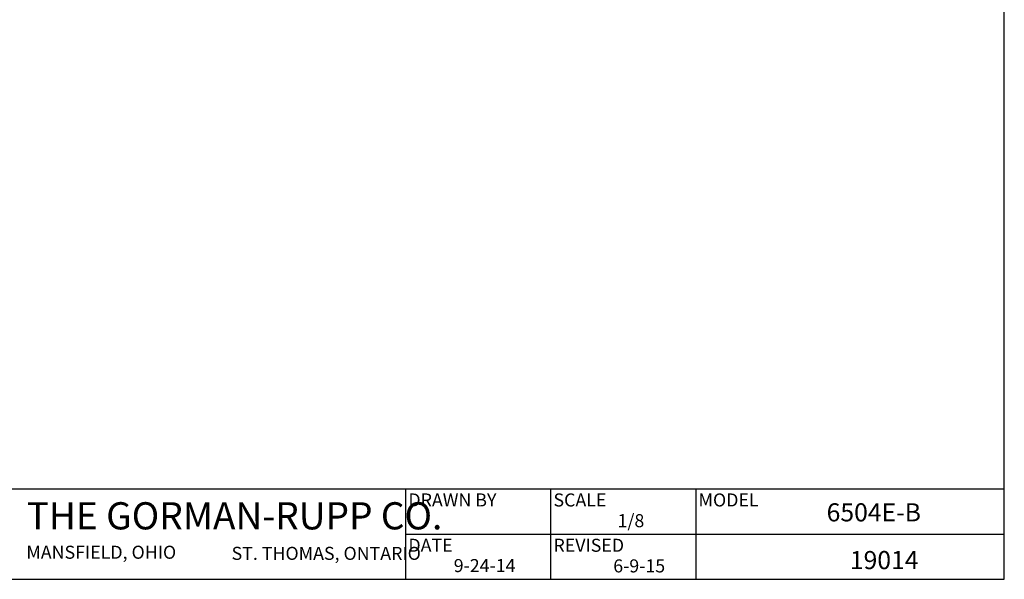
# Model space of a CAD drawing. Units: inches. Extents: x 0 to 17, y 0 to 11.
# Drawn here: x 9.8 to 16.6, y 0.4 to 4.2 of the extents above; entities that cross this region are included whole.
import ezdxf
from ezdxf.enums import TextEntityAlignment as Align

# ---------------------------------------------------------------- set-up
doc = ezdxf.new("R2010")
doc.units = ezdxf.units.IN
doc.header["$MEASUREMENT"] = 0
doc.layers.add('10', color=7, linetype='Continuous')
doc.layers.add('Default', color=7, linetype='Continuous')
doc.styles.add('SEACAD_Arial', font='arial.ttf')
doc.styles.add('SEACAD_ArialB', font='arialbd.ttf')

# ---------------------------------------------------------------- blocks, each defined once
blk = doc.blocks.new('SEANNOT_GROUP43')
at = {"layer": 'Default', "color": 7, "linetype": 'Continuous', "style": 'SEACAD_Arial'}
blk.add_text('6504E-B', height=0.125, dxfattribs=at).set_placement((15.4003, 0.8995), align=Align.TOP_LEFT)
blk = doc.blocks.new('SEANNOT_GROUP44')
at = {"layer": 'Default', "color": 7, "linetype": 'Continuous', "style": 'SEACAD_Arial'}
blk.add_text('1/8', height=0.09, dxfattribs=at).set_placement((13.959, 0.8246), align=Align.TOP_LEFT)
blk = doc.blocks.new('SEANNOT_GROUP45')
at = {"layer": 'Default', "color": 7, "linetype": 'Continuous', "style": 'SEACAD_Arial'}
blk.add_text('9-24-14', height=0.09, dxfattribs=at).set_placement((12.8297, 0.5148), align=Align.TOP_LEFT)
blk = doc.blocks.new('SEANNOT_GROUP46')
at = {"layer": 'Default', "color": 7, "linetype": 'Continuous', "style": 'SEACAD_Arial'}
blk.add_text('6-9-15', height=0.09, dxfattribs=at).set_placement((13.9294, 0.5126), align=Align.TOP_LEFT)
blk = doc.blocks.new('SEANNOT_GROUP48')
at = {"layer": 'Default', "color": 7, "linetype": 'Continuous', "style": 'SEACAD_ArialB'}
blk.add_text('19014', height=0.125, dxfattribs=at).set_placement((15.5603, 0.5703), align=Align.TOP_LEFT)

msp = doc.modelspace()

# ---------------------------------------------------------------- linework, layer by layer
at = {"layer": '10', "color": 7, "linetype": 'Continuous'}
for p, q in [((16.625, 0.375), (16.625, 10.625)), ((0.375, 0.375), (16.625, 0.375))]:
    msp.add_line(p, q, dxfattribs=at)
at = {"layer": 'Default', "color": 7, "linetype": 'Continuous'}
for p, q in [((9, 1), (16.625, 1)), ((12.5, 0.375), (12.5, 1)), ((13.5, 0.375), (13.5, 1)), ((14.5, 0.375), (14.5, 1)), ((12.5, 0.6875), (16.625, 0.6875))]:
    msp.add_line(p, q, dxfattribs=at)

# ---------------------------------------------------------------- block references
at = {"layer": 'Default'}
for name in ['SEANNOT_GROUP43', 'SEANNOT_GROUP44', 'SEANNOT_GROUP48', 'SEANNOT_GROUP45', 'SEANNOT_GROUP46']:
    msp.add_blockref(name, (0, 0), dxfattribs=at)

# ---------------------------------------------------------------- texts
at = {"layer": 'Default', "color": 7, "linetype": 'Continuous', "style": 'SEACAD_ArialB'}
for s, height, p in [('DRAWN BY', 0.09, (12.5172, 0.9674)), ('SCALE', 0.09, (13.5172, 0.9674)), ('MODEL', 0.09, (14.5172, 0.9674)), ('THE GORMAN-RUPP CO.', 0.1875, (9.8863, 0.9068)), ('DATE', 0.09, (12.5172, 0.6549)), ('REVISED', 0.09, (13.5172, 0.6549)), ('MANSFIELD, OHIO', 0.09, (9.8837, 0.6068)), ('ST. THOMAS, ONTARIO', 0.09, (11.2984, 0.5991))]:
    msp.add_text(s, height=height, dxfattribs=at).set_placement(p, align=Align.TOP_LEFT)

doc.saveas('drawing.dxf')
